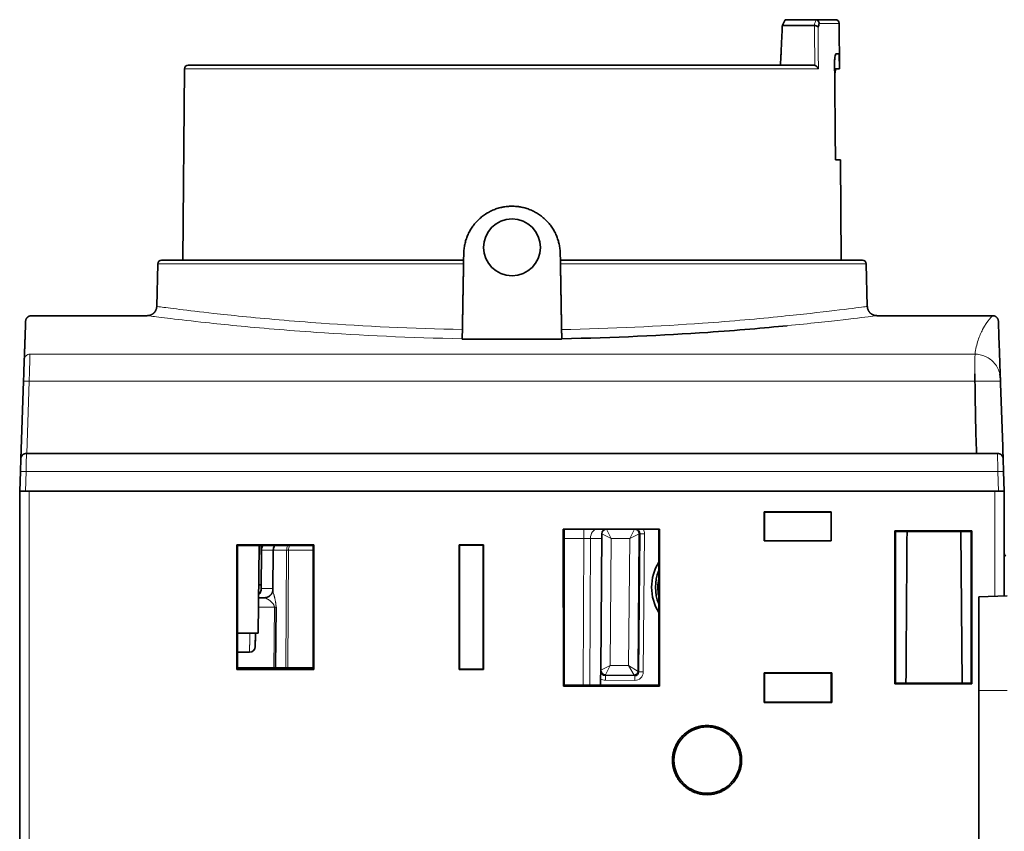
# Model space of a CAD drawing. Units: millimetres. Extents: x 257 to 1137, y 69 to 784.
# Drawn here: x 487 to 539, y 669 to 712 of the extents above; entities that cross this region are included whole.
import ezdxf

# ---------------------------------------------------------------- set-up
doc = ezdxf.new("R2010")
doc.units = ezdxf.units.MM
doc.layers.add('1', color=7, linetype='Continuous', true_color=0xffffff)

msp = doc.modelspace()

# ---------------------------------------------------------------- linework, layer by layer
at = {"layer": '1', "color": 18, "linetype": 'Continuous', "lineweight": 35}
for p, q in [((528.764, 711.599), (527.174, 711.599)), ((529.834, 711.599), (528.764, 711.599)), ((530.055, 708.999), (530.034, 711.4)), ((527.032, 711.299), (528.706, 711.299)), ((529.793, 708.999), (529.79, 709.299)), ((529.866, 709.799), (530.04, 709.799)), ((530.04, 709.799), (530.047, 708.999)), ((495.451, 709), (495.363, 698.899)), ((495.651, 709.199), (528.672, 709.199)), ((530.047, 708.999), (529.873, 708.999)), ((530.055, 708.999), (530.047, 708.999)), ((529.835, 704.199), (530.097, 704.199)), ((530.143, 698.899), (530.097, 704.199)), ((494.248, 698.899), (510.197, 698.899)), ((510.197, 698.899), (510.203, 699.243)), ((515.303, 699.243), (515.309, 698.899)), ((515.309, 698.899), (531.258, 698.899)), ((494.048, 698.704), (493.989, 696.455)), ((531.517, 696.455), (531.458, 698.704)), ((531.52, 696.457), (531.52, 696.457)), ((493.489, 695.969), (487.366, 695.969)), ((493.489, 695.969), (493.489, 695.969)), ((538.139, 695.969), (532.019, 695.969)), ((532.02, 695.97), (532.02, 695.971)), ((538.139, 695.969), (538.139, 695.969)), ((510.125, 694.742), (510.125, 694.754)), ((515.231, 694.722), (510.274, 694.722)), ((515.381, 694.754), (515.381, 694.742)), ((486.996, 693.65), (486.969, 692.899)), ((486.969, 692.899), (486.956, 692.509)), ((486.956, 692.509), (486.813, 688.409)), ((538.393, 688.699), (487.112, 688.699)), ((486.813, 688.409), (486.789, 687.733)), ((538.717, 687.733), (538.693, 688.409)), ((486.789, 687.733), (486.753, 686.699)), ((538.753, 686.699), (538.717, 687.733)), ((486.753, 649.899), (486.753, 686.699)), ((486.753, 686.699), (487.053, 686.699)), ((538.453, 686.699), (487.053, 686.699)), ((538.253, 686.699), (487.253, 686.699)), ((538.453, 686.699), (538.753, 686.699)), ((538.753, 686.699), (538.753, 681.176)), ((526.063, 685.614), (526.089, 685.588)), ((526.063, 684.074), (526.063, 685.614)), ((526.063, 685.614), (529.603, 685.614)), ((526.089, 684.074), (526.089, 685.588)), ((526.089, 685.588), (529.603, 685.588)), ((529.603, 685.614), (529.603, 684.074)), ((515.463, 684.699), (520.543, 684.699)), ((515.464, 676.41), (515.463, 684.699)), ((515.503, 684.699), (515.503, 676.449)), ((517.501, 684.451), (517.438, 677.25)), ((519.408, 677.183), (519.472, 684.446)), ((519.499, 684.446), (519.435, 677.156)), ((520.503, 676.449), (520.503, 684.699)), ((520.543, 684.699), (520.542, 676.41)), ((532.963, 684.614), (532.999, 684.578)), ((532.964, 676.535), (532.963, 684.614)), ((532.963, 684.614), (537.043, 684.614)), ((532.999, 684.578), (536.457, 684.578)), ((533, 676.57), (532.999, 684.578)), ((536.457, 684.574), (536.457, 684.578)), ((536.457, 684.574), (536.527, 676.57)), ((536.457, 684.574), (536.951, 684.574)), ((536.951, 684.574), (537.009, 684.579)), ((537.009, 684.579), (537.007, 676.569)), ((537.043, 684.614), (537.009, 684.579)), ((537.043, 684.614), (537.042, 676.535)), ((498.213, 683.864), (498.248, 683.829)), ((498.214, 677.285), (498.213, 683.864)), ((498.213, 683.864), (502.293, 683.864)), ((498.248, 683.829), (502.258, 683.829)), ((498.249, 677.32), (498.248, 683.829)), ((499.355, 679.199), (499.395, 683.829)), ((499.51, 683.829), (499.519, 682.872)), ((502.258, 683.829), (502.257, 677.32)), ((502.293, 683.864), (502.258, 683.829)), ((502.293, 683.864), (502.292, 677.285)), ((509.963, 683.864), (509.98, 683.846)), ((509.964, 677.285), (509.963, 683.864)), ((509.963, 683.864), (511.243, 683.864)), ((509.98, 683.846), (511.225, 683.846)), ((509.981, 677.302), (509.98, 683.846)), ((511.225, 683.846), (511.224, 677.302)), ((511.243, 683.864), (511.225, 683.846)), ((511.243, 683.864), (511.242, 677.285)), ((519.468, 684.074), (519.495, 684.074)), ((529.603, 684.074), (526.063, 684.074)), ((499.525, 683.578), (499.507, 681.569)), ((500.145, 683.578), (500.127, 681.498)), ((499.377, 681.749), (499.509, 681.749)), ((500.127, 681.496), (500.127, 681.498)), ((499.669, 681.074), (499.371, 681.074)), ((499.675, 681.074), (499.669, 681.074)), ((537.403, 681.129), (538.903, 681.182)), ((537.403, 676.182), (537.403, 681.129)), ((500.266, 677.374), (500.291, 680.578)), ((498.249, 679.199), (499.355, 679.199)), ((499.205, 679.199), (499.193, 678.493)), ((498.249, 678.199), (498.893, 678.199)), ((498.214, 677.285), (498.249, 677.32)), ((502.292, 677.285), (498.214, 677.285)), ((500.178, 677.374), (498.249, 677.374)), ((502.257, 677.32), (498.249, 677.32)), ((499.567, 677.319), (499.567, 677.374)), ((499.817, 677.32), (499.817, 677.374)), ((500.808, 677.374), (500.265, 677.374)), ((500.267, 677.324), (500.809, 677.324)), ((500.808, 677.374), (500.915, 677.374)), ((500.809, 677.324), (500.808, 677.373)), ((500.915, 677.374), (502.257, 677.374)), ((502.292, 677.285), (502.257, 677.32)), ((509.964, 677.285), (509.981, 677.302)), ((511.242, 677.285), (509.964, 677.285)), ((511.224, 677.302), (509.981, 677.302)), ((511.242, 677.285), (511.224, 677.302)), ((517.539, 677.02), (517.539, 677.047)), ((519.417, 677.074), (519.374, 677.074)), ((519.41, 677.374), (519.437, 677.374)), ((526.064, 677.113), (526.09, 677.086)), ((526.064, 675.535), (526.064, 677.113)), ((526.064, 677.113), (529.642, 677.113)), ((526.09, 675.561), (526.09, 677.086)), ((526.09, 677.086), (529.616, 677.086)), ((529.616, 677.086), (529.615, 675.561)), ((529.642, 677.113), (529.616, 677.086)), ((529.642, 677.113), (529.642, 675.535)), ((517.434, 676.79), (517.431, 676.449)), ((517.686, 676.998), (517.685, 676.971)), ((519.234, 676.957), (519.207, 676.985)), ((532.964, 676.535), (533, 676.57)), ((537.042, 676.535), (532.964, 676.535)), ((536.995, 676.57), (533, 676.57)), ((537.007, 676.569), (536.995, 676.57)), ((537.042, 676.535), (537.007, 676.569)), ((515.464, 676.41), (515.503, 676.449)), ((520.542, 676.41), (515.464, 676.41)), ((515.503, 676.449), (520.503, 676.449)), ((520.542, 676.41), (520.503, 676.449)), ((537.403, 620.982), (537.403, 676.182)), ((526.064, 675.535), (526.09, 675.561)), ((529.642, 675.535), (526.064, 675.535)), ((529.615, 675.561), (526.09, 675.561)), ((529.642, 675.535), (529.615, 675.561))]:
    msp.add_line(p, q, dxfattribs=at)
at = {"layer": '1', "color": 8, "linetype": 'Continuous', "lineweight": 18}
for p, q in [((530.034, 711.4), (528.982, 711.4)), ((495.451, 709), (528.936, 709)), ((529.873, 708.999), (529.793, 709)), ((494.048, 698.704), (510.194, 698.704)), ((531.458, 698.704), (515.312, 698.704)), ((537.206, 693.936), (487.295, 693.936)), ((487.123, 688.699), (487.256, 692.509)), ((487.256, 692.509), (537.205, 692.509)), ((487.053, 686.699), (487.089, 687.733)), ((487.089, 687.733), (538.417, 687.733)), ((538.417, 687.733), (538.453, 686.699)), ((487.253, 686.699), (487.253, 649.899)), ((538.253, 681.158), (538.253, 686.699)), ((516.543, 684.699), (516.543, 684.201)), ((517.501, 684.451), (517.998, 684.199)), ((517.751, 684.699), (517.998, 684.199)), ((518.97, 684.199), (519.222, 684.699)), ((518.97, 684.199), (519.472, 684.446)), ((519.749, 684.444), (519.499, 684.446)), ((519.749, 684.444), (519.685, 677.153)), ((516.543, 684.201), (515.503, 684.201)), ((516.515, 676.449), (516.543, 684.201)), ((516.898, 684.201), (516.87, 676.449)), ((517.498, 684.201), (516.898, 684.201)), ((517.998, 684.199), (517.94, 677.496)), ((518.97, 684.199), (517.998, 684.199)), ((518.911, 677.487), (518.97, 684.199)), ((500.145, 683.578), (499.525, 683.578)), ((500.145, 683.578), (500.852, 683.578)), ((500.808, 677.373), (500.852, 683.578)), ((500.852, 683.578), (500.954, 683.578)), ((500.954, 683.578), (500.915, 677.374)), ((500.954, 683.578), (502.258, 683.578)), ((519.464, 683.578), (519.491, 683.578)), ((499.507, 681.569), (500.128, 681.569)), ((500.203, 680.578), (499.367, 680.578)), ((500.178, 677.374), (500.203, 680.578)), ((517.438, 677.25), (517.94, 677.496)), ((517.686, 676.998), (517.94, 677.496)), ((517.94, 677.496), (518.911, 677.487)), ((518.911, 677.487), (519.207, 676.985)), ((518.911, 677.487), (519.408, 677.183)), ((519.685, 677.153), (519.435, 677.156)), ((517.683, 676.721), (517.685, 676.971)), ((519.232, 676.707), (517.683, 676.721)), ((517.685, 676.971), (519.234, 676.957)), ((519.207, 676.985), (517.686, 676.998)), ((519.232, 676.707), (519.234, 676.957)), ((537.403, 676.182), (538.903, 676.182))]:
    msp.add_line(p, q, dxfattribs=at)
at = {"layer": '1', "color": 18, "linetype": 'Continuous', "lineweight": 35}
msp.add_circle((512.753, 699.574), 1.5, dxfattribs=at)
for centre, radius, start, end in [((529.834, 711.399), 0.2, 0.5, 90), ((495.651, 708.999), 0.2, 90, 179.5), ((494.248, 698.699), 0.2, 90, 178.5), ((531.258, 698.699), 0.2, 1.5, 90), ((517.751, 684.449), 0.25, 90, 179.5), ((500.025, 683.574), 0.5, 149.3287, 179.5), ((500.645, 683.574), 0.5, 149.3287, 179.5), ((522.676, 681.626), 2.548, 148.5175, 211.4781), ((522.676, 681.626), 2.345, 157.945, 202.0506), ((522.676, 681.626), 2.222, 168.0419, 191.9537), ((499.007, 681.574), 0.5, 316.954, 359.5), ((498.893, 678.499), 0.3, 270, 359)]:
    msp.add_arc(centre, radius, start, end, dxfattribs=at)
for centre, major_axis, ratio, start_param, end_param in [((512.753, 718.242), (-0.001, -15.89), 0.999046, 1.118595, 1.13948), ((519.22, 684.199), (-0.002, -0.5), 0.008727, 3.141631, 3.159083), ((519.222, 684.449), (0.176, -0.178), 0.999693, 0.781188, 2.360404), ((519.249, 684.449), (0.25, 0), 0.999543, 6.27446, 7.853982), ((517.688, 677.248), (-0.175, 0.178), 0.999695, 0.78555, 2.356042), ((517.688, 677.221), (-0.002, -0.25), 0.999543, 4.712389, 6.283185), ((517.938, 677.246), (0.5, -0.004), 0.008728, 3.124139, 3.141593), ((519.208, 677.185), (-0.143, -0.14), 0.999695, 0.78555, 2.356042), ((519.235, 677.157), (0.14, -0.143), 0.998935, 5.497939, 7.068431), ((517.936, 676.996), (0.25, -0.002), 0.017455, 3.124139, 3.141593)]:
    msp.add_ellipse(centre, major_axis=major_axis, ratio=ratio, start_param=start_param, end_param=end_param, dxfattribs=at)
at = {"layer": '1', "color": 8, "linetype": 'Continuous', "lineweight": 18}
for centre, major_axis, ratio, start_param, end_param in [((512.753, 717.259), (-0.036, -17.031), 0.999962, 1.21542, 1.233793), ((517.253, 684.197), (0, -0.502), 0.707107, 3.141593, 4.703662), ((519.249, 684.449), (-0.5, 0), 0.999848, 3.132867, 3.665191), ((501.263, 683.574), (0, 0.5), 0.822319, 1.035481, 1.56207), ((501.313, 683.574), (0, -0.5), 0.718214, 4.177075, 4.703662), ((539.053, 683.475), (0.3, 0), 0.997488, 3.141593, 3.866276), ((519.235, 677.157), (-0.316, 0.321), 0.999695, 2.356347, 3.926839), ((517.688, 677.221), (-0.004, -0.5), 0.999848, 5.759587, 6.283185)]:
    msp.add_ellipse(centre, major_axis=major_axis, ratio=ratio, start_param=start_param, end_param=end_param, dxfattribs=at)
at = {"layer": '1', "color": 18, "linetype": 'Continuous', "lineweight": 35}
for points in [[(528.764, 711.599), (528.781, 711.599), (528.797, 711.597), (528.813, 711.593)], [(528.915, 711.217), (528.938, 711.278), (528.96, 711.339), (528.982, 711.4)], [(528.706, 711.299), (528.713, 711.299), (528.72, 711.298), (528.727, 711.297)], [(528.747, 709.186), (528.735, 709.19), (528.71, 709.196), (528.685, 709.199), (528.672, 709.199)], [(530.047, 708.999), (529.962, 709), (529.877, 709.002), (529.792, 709.003)], [(487.067, 695.679), (487.067, 695.679), (487.066, 695.651), (487.064, 695.596)], [(538.445, 695.51), (538.441, 695.619), (538.439, 695.68), (538.439, 695.68)], [(538.545, 692.661), (538.542, 692.738), (538.531, 692.818), (538.513, 692.898)], [(538.545, 692.661), (538.542, 692.741), (538.539, 692.82), (538.536, 692.899)], [(537.205, 692.509), (537.216, 691.235), (537.24, 689.968), (537.284, 688.699)], [(538.683, 688.699), (538.639, 689.968), (538.594, 691.235), (538.55, 692.509)], [(538.693, 688.409), (538.69, 688.486), (538.623, 688.637), (538.47, 688.699), (538.393, 688.699)], [(538.693, 688.416), (538.69, 688.51), (538.686, 688.604), (538.683, 688.699)], [(533.56, 676.57), (533.579, 679.239), (533.598, 681.909), (533.617, 684.578)], [(499.188, 677.319), (499.189, 677.338), (499.189, 677.356), (499.189, 677.374)], [(500.265, 677.373), (500.266, 677.357), (500.266, 677.34), (500.267, 677.324)]]:
    msp.add_open_spline(points, degree=3, dxfattribs=at)
for points, knots in [([(528.982, 711.4), (528.982, 711.403), (528.981, 711.407), (528.98, 711.414), (528.978, 711.421), (528.976, 711.428), (528.975, 711.434), (528.973, 711.44), (528.97, 711.446), (528.968, 711.452), (528.966, 711.458), (528.963, 711.463), (528.961, 711.469), (528.958, 711.474), (528.956, 711.479), (528.953, 711.483), (528.95, 711.488), (528.948, 711.492), (528.945, 711.496), (528.942, 711.5), (528.94, 711.504), (528.937, 711.508), (528.934, 711.511), (528.932, 711.515), (528.929, 711.518), (528.924, 711.523), (528.917, 711.532), (528.906, 711.542), (528.895, 711.551), (528.884, 711.56), (528.872, 711.567), (528.86, 711.574), (528.849, 711.58), (528.837, 711.585), (528.825, 711.589), (528.817, 711.592), (528.813, 711.593)], [0, 0, 0, 0, 0.027708, 0.054816, 0.081327, 0.107244, 0.132568, 0.157301, 0.181442, 0.204991, 0.227948, 0.250312, 0.272083, 0.293259, 0.313841, 0.333827, 0.353217, 0.372012, 0.39021, 0.407812, 0.424818, 0.441228, 0.457043, 0.472264, 0.486889, 0.500921, 0.555365, 0.608741, 0.661089, 0.712431, 0.762781, 0.812148, 0.86054, 0.907968, 0.954447, 1, 1, 1, 1]), ([(528.915, 711.217), (528.914, 711.219), (528.912, 711.221), (528.909, 711.224), (528.906, 711.227), (528.903, 711.23), (528.9, 711.232), (528.896, 711.235), (528.893, 711.238), (528.889, 711.24), (528.885, 711.243), (528.882, 711.245), (528.878, 711.247), (528.874, 711.25), (528.871, 711.252), (528.867, 711.254), (528.863, 711.256), (528.86, 711.258), (528.856, 711.259), (528.853, 711.261), (528.85, 711.262), (528.846, 711.264), (528.84, 711.267), (528.831, 711.27), (528.818, 711.275), (528.805, 711.279), (528.792, 711.283), (528.779, 711.287), (528.766, 711.29), (528.753, 711.293), (528.74, 711.295), (528.732, 711.296), (528.727, 711.297)], [0, 0, 0, 0, 0.031555, 0.062344, 0.092367, 0.121622, 0.15011, 0.177829, 0.204778, 0.230956, 0.256362, 0.280996, 0.304858, 0.327947, 0.350263, 0.371808, 0.392582, 0.412586, 0.43182, 0.450286, 0.467985, 0.484918, 0.501086, 0.561892, 0.621314, 0.67937, 0.736075, 0.791441, 0.845487, 0.898238, 0.949727, 1, 1, 1, 1]), ([(529.866, 709.799), (529.858, 709.799), (529.847, 709.787), (529.825, 709.728), (529.809, 709.647), (529.793, 709.488), (529.789, 709.371), (529.79, 709.299)], [0, 0, 0, 0, 0.214281, 0.28571, 0.571426, 0.714284, 1, 1, 1, 1]), ([(528.936, 709), (528.935, 709.003), (528.933, 709.008), (528.93, 709.015), (528.927, 709.022), (528.924, 709.028), (528.92, 709.035), (528.917, 709.041), (528.913, 709.047), (528.91, 709.053), (528.906, 709.059), (528.903, 709.064), (528.899, 709.069), (528.895, 709.074), (528.892, 709.079), (528.888, 709.083), (528.885, 709.088), (528.881, 709.092), (528.878, 709.096), (528.875, 709.099), (528.871, 709.103), (528.866, 709.109), (528.858, 709.117), (528.847, 709.126), (528.836, 709.136), (528.825, 709.144), (528.814, 709.152), (528.803, 709.159), (528.791, 709.166), (528.78, 709.172), (528.769, 709.177), (528.758, 709.182), (528.751, 709.185), (528.747, 709.186)], [0, 0, 0, 0, 0.033739, 0.066571, 0.098494, 0.12951, 0.159617, 0.188816, 0.217108, 0.244492, 0.270968, 0.296538, 0.3212, 0.344956, 0.367806, 0.389751, 0.410791, 0.430926, 0.450158, 0.468488, 0.485915, 0.502442, 0.556148, 0.608045, 0.658163, 0.706537, 0.753203, 0.798202, 0.84158, 0.883389, 0.923685, 0.962532, 1, 1, 1, 1]), ([(529.797, 708.499), (529.797, 708.532), (529.797, 708.564), (529.798, 708.613), (529.799, 708.628), (529.8, 708.66), (529.801, 708.676), (529.804, 708.721), (529.806, 708.75), (529.811, 708.791), (529.812, 708.804), (529.816, 708.829), (529.817, 708.841), (529.823, 708.876), (529.827, 708.896), (529.833, 708.924), (529.835, 708.932), (529.84, 708.947), (529.842, 708.954), (529.847, 708.966), (529.849, 708.971), (529.854, 708.981), (529.856, 708.985), (529.863, 708.995), (529.868, 708.999), (529.873, 708.999)], [0, 0, 0, 0, 0.125, 0.125, 0.1875, 0.1875, 0.25, 0.25, 0.375, 0.375, 0.4375, 0.4375, 0.5, 0.5, 0.625, 0.625, 0.6875, 0.6875, 0.75, 0.75, 0.8125, 0.8125, 0.875, 0.875, 1, 1, 1, 1]), ([(510.203, 699.243), (510.205, 699.326), (510.216, 699.492), (510.256, 699.735), (510.298, 699.894), (510.336, 700.013), (510.35, 700.052), (510.379, 700.13), (510.394, 700.168), (510.443, 700.282), (510.515, 700.43), (510.602, 700.57), (510.671, 700.672), (510.707, 700.722), (510.746, 700.771), (510.771, 700.804), (510.785, 700.82), (510.851, 700.899), (510.963, 701.021), (511.147, 701.184), (511.28, 701.282), (511.366, 701.339), (511.384, 701.35), (511.419, 701.372), (511.437, 701.383), (511.49, 701.414), (511.526, 701.435), (511.636, 701.492), (511.785, 701.562), (511.94, 701.617), (512.058, 701.652), (512.118, 701.669), (512.178, 701.683), (512.219, 701.692), (512.24, 701.696), (512.342, 701.717), (512.505, 701.741), (512.751, 701.753), (512.916, 701.745), (513.019, 701.735), (513.04, 701.732), (513.081, 701.727), (513.102, 701.725), (513.164, 701.716), (513.205, 701.709), (513.326, 701.685), (513.486, 701.645), (513.641, 701.59), (513.756, 701.544), (513.793, 701.527), (513.869, 701.492), (513.906, 701.473), (514.016, 701.415), (514.158, 701.331), (514.357, 701.186), (514.48, 701.077), (514.569, 700.99), (514.598, 700.96), (514.654, 700.899), (514.681, 700.868), (514.76, 700.773), (514.86, 700.642), (514.946, 700.502), (515.006, 700.394), (515.025, 700.357), (515.061, 700.283), (515.079, 700.245), (515.128, 700.131), (515.186, 699.976), (515.249, 699.738), (515.276, 699.575), (515.291, 699.451), (515.294, 699.41), (515.3, 699.326), (515.302, 699.285), (515.303, 699.243)], [0, 0, 0, 0, 0.03125, 0.0625, 0.09375, 0.09375, 0.109375, 0.109375, 0.125, 0.125, 0.15625, 0.1875, 0.1875, 0.203125, 0.210937, 0.210937, 0.21875, 0.21875, 0.25, 0.28125, 0.3125, 0.3125, 0.320312, 0.320312, 0.328125, 0.328125, 0.34375, 0.34375, 0.375, 0.40625, 0.40625, 0.421875, 0.429687, 0.429687, 0.4375, 0.4375, 0.46875, 0.5, 0.53125, 0.53125, 0.539062, 0.539062, 0.546875, 0.546875, 0.5625, 0.5625, 0.59375, 0.625, 0.625, 0.640625, 0.640625, 0.65625, 0.65625, 0.6875, 0.71875, 0.75, 0.75, 0.765625, 0.765625, 0.78125, 0.78125, 0.8125, 0.84375, 0.84375, 0.859375, 0.859375, 0.875, 0.875, 0.90625, 0.9375, 0.96875, 0.96875, 0.984375, 0.984375, 1, 1, 1, 1]), ([(510.194, 698.704), (510.194, 698.717), (510.194, 698.73), (510.195, 698.748), (510.195, 698.755), (510.195, 698.767), (510.195, 698.773), (510.195, 698.791), (510.196, 698.802), (510.196, 698.823), (510.196, 698.833), (510.196, 698.851), (510.197, 698.859), (510.197, 698.87), (510.197, 698.873), (510.197, 698.879), (510.197, 698.882), (510.197, 698.889), (510.197, 698.892), (510.197, 698.897), (510.197, 698.899), (510.197, 698.899)], [0, 0, 0, 0, 0.125, 0.125, 0.1875, 0.1875, 0.25, 0.25, 0.375, 0.375, 0.5, 0.5, 0.625, 0.625, 0.6875, 0.6875, 0.75, 0.75, 0.875, 0.875, 1, 1, 1, 1]), ([(515.309, 698.899), (515.309, 698.899), (515.309, 698.897), (515.309, 698.894), (515.309, 698.892), (515.309, 698.889), (515.309, 698.886), (515.309, 698.879), (515.309, 698.873), (515.309, 698.859), (515.309, 698.851), (515.31, 698.833), (515.31, 698.824), (515.31, 698.808), (515.31, 698.802), (515.31, 698.791), (515.31, 698.785), (515.311, 698.767), (515.311, 698.755), (515.311, 698.73), (515.312, 698.717), (515.312, 698.704)], [0, 0, 0, 0, 0.125, 0.125, 0.1875, 0.1875, 0.25, 0.25, 0.375, 0.375, 0.5, 0.5, 0.625, 0.625, 0.6875, 0.6875, 0.75, 0.75, 0.875, 0.875, 1, 1, 1, 1]), ([(493.989, 696.456), (493.989, 696.445), (493.988, 696.423), (493.984, 696.392), (493.978, 696.363), (493.97, 696.333), (493.961, 696.302), (493.949, 696.272), (493.937, 696.246), (493.925, 696.223), (493.914, 696.205), (493.903, 696.188), (493.893, 696.173), (493.883, 696.161), (493.873, 696.149), (493.863, 696.136), (493.849, 696.121), (493.833, 696.105), (493.814, 696.088), (493.791, 696.07), (493.766, 696.052), (493.74, 696.036), (493.713, 696.022), (493.687, 696.01), (493.659, 695.999), (493.629, 695.989), (493.597, 695.98), (493.563, 695.974), (493.527, 695.97), (493.502, 695.969), (493.489, 695.969)], [0, 0, 0, 0, 0.0422, 0.082489, 0.12088, 0.157373, 0.203069, 0.245377, 0.284285, 0.314925, 0.343061, 0.368693, 0.391824, 0.412457, 0.430918, 0.450881, 0.477386, 0.507361, 0.540818, 0.577775, 0.618244, 0.662238, 0.697554, 0.734853, 0.774131, 0.815382, 0.858597, 0.903768, 0.950898, 1, 1, 1, 1]), ([(532.02, 695.971), (532.009, 695.971), (531.987, 695.971), (531.956, 695.974), (531.927, 695.979), (531.899, 695.985), (531.874, 695.992), (531.85, 696.001), (531.827, 696.009), (531.806, 696.019), (531.786, 696.029), (531.767, 696.039), (531.75, 696.05), (531.735, 696.06), (531.722, 696.069), (531.71, 696.078), (531.697, 696.089), (531.682, 696.102), (531.665, 696.117), (531.647, 696.136), (531.629, 696.158), (531.61, 696.183), (531.594, 696.209), (531.579, 696.235), (531.566, 696.261), (531.554, 696.288), (531.543, 696.318), (531.534, 696.35), (531.527, 696.384), (531.522, 696.42), (531.52, 696.445), (531.52, 696.457)], [0, 0, 0, 0, 0.042623, 0.083295, 0.12203, 0.158829, 0.193691, 0.226613, 0.25759, 0.286621, 0.317413, 0.345662, 0.371374, 0.394554, 0.415209, 0.433675, 0.45363, 0.480107, 0.510027, 0.543398, 0.580232, 0.620543, 0.664339, 0.699478, 0.736578, 0.775633, 0.816635, 0.859575, 0.904447, 0.95125, 1, 1, 1, 1]), ([(487.366, 695.964), (487.358, 695.964), (487.341, 695.964), (487.317, 695.961), (487.295, 695.956), (487.272, 695.949), (487.249, 695.941), (487.228, 695.93), (487.209, 695.92), (487.192, 695.909), (487.179, 695.899), (487.166, 695.888), (487.155, 695.878), (487.144, 695.866), (487.132, 695.852), (487.119, 695.834), (487.105, 695.813), (487.094, 695.791), (487.085, 695.768), (487.077, 695.746), (487.073, 695.728), (487.071, 695.716), (487.07, 695.709), (487.068, 695.7), (487.067, 695.69), (487.067, 695.683), (487.067, 695.679)], [0, 0, 0, 0, 0.055989, 0.109026, 0.159128, 0.206294, 0.264589, 0.317624, 0.365386, 0.407875, 0.445101, 0.478774, 0.512897, 0.54765, 0.583043, 0.637337, 0.693092, 0.748244, 0.800023, 0.853966, 0.903847, 0.918769, 0.933349, 0.951759, 0.977208, 1, 1, 1, 1]), ([(538.439, 695.68), (538.439, 695.684), (538.439, 695.691), (538.438, 695.699), (538.437, 695.706), (538.436, 695.716), (538.433, 695.729), (538.429, 695.746), (538.423, 695.767), (538.414, 695.79), (538.402, 695.815), (538.39, 695.835), (538.379, 695.85), (538.37, 695.862), (538.358, 695.875), (538.345, 695.888), (538.328, 695.903), (538.309, 695.917), (538.287, 695.931), (538.262, 695.944), (538.237, 695.954), (538.212, 695.961), (538.189, 695.966), (538.164, 695.969), (538.148, 695.969), (538.139, 695.969)], [0, 0, 0, 0, 0.025621, 0.044231, 0.05675, 0.068823, 0.108745, 0.14624, 0.185178, 0.246042, 0.306861, 0.367259, 0.397266, 0.42894, 0.465723, 0.507707, 0.554828, 0.606917, 0.663664, 0.724587, 0.78913, 0.839701, 0.89191, 0.945473, 1, 1, 1, 1]), ([(487.064, 695.596), (487.064, 695.594), (487.063, 695.59), (487.063, 695.583), (487.063, 695.576), (487.063, 695.568), (487.062, 695.56), (487.062, 695.551), (487.062, 695.541), (487.061, 695.532), (487.061, 695.521), (487.061, 695.51), (487.06, 695.498), (487.06, 695.486), (487.059, 695.473), (487.059, 695.459), (487.058, 695.444), (487.058, 695.429), (487.057, 695.413), (487.057, 695.396), (487.056, 695.378), (487.055, 695.359), (487.055, 695.339), (487.054, 695.319), (487.053, 695.297), (487.052, 695.274), (487.052, 695.25), (487.051, 695.225), (487.05, 695.199), (487.049, 695.172), (487.048, 695.143), (487.047, 695.114), (487.046, 695.083), (487.045, 695.05), (487.043, 695.016), (487.042, 694.981), (487.041, 694.935), (487.038, 694.877), (487.036, 694.807), (487.034, 694.737), (487.031, 694.665), (487.029, 694.594), (487.026, 694.522), (487.024, 694.45), (487.021, 694.378), (487.019, 694.306), (487.016, 694.235), (487.014, 694.165), (487.011, 694.096), (487.009, 694.028), (487.007, 693.961), (487.004, 693.896), (487.002, 693.832), (487, 693.77), (486.998, 693.71), (486.996, 693.67), (486.996, 693.65)], [0, 0, 0, 0, 0.009537, 0.019353, 0.029448, 0.039823, 0.050478, 0.061411, 0.072624, 0.084116, 0.095888, 0.107939, 0.120269, 0.132879, 0.145768, 0.158936, 0.172384, 0.186111, 0.200117, 0.214403, 0.228968, 0.243812, 0.258936, 0.274339, 0.290021, 0.305983, 0.322224, 0.338745, 0.355544, 0.372623, 0.389982, 0.407619, 0.425536, 0.443733, 0.462209, 0.480964, 0.499998, 0.534477, 0.568048, 0.600713, 0.632471, 0.663321, 0.693265, 0.722302, 0.750431, 0.777654, 0.80397, 0.829379, 0.853881, 0.877476, 0.900164, 0.921945, 0.942819, 0.962786, 0.981847, 1, 1, 1, 1]), ([(515.381, 694.754), (518.116, 694.803), (522.54, 695.011), (526.069, 695.32), (527.285, 695.438)], [0, 0, 0, 0, 0.59815, 1, 1, 1, 1]), ([(538.536, 692.899), (538.534, 692.975), (538.526, 693.205), (538.507, 693.73), (538.474, 694.697), (538.453, 695.297), (538.445, 695.51)], [0, 0, 0, 0, 0.065831, 0.199906, 0.468056, 1, 1, 1, 1]), ([(510.125, 694.754), (510.125, 694.758), (510.125, 694.764), (510.125, 694.778), (510.125, 694.783), (510.126, 694.794), (510.126, 694.8), (510.126, 694.821), (510.126, 694.837), (510.127, 694.864), (510.127, 694.873), (510.127, 694.893), (510.128, 694.904), (510.128, 694.937), (510.129, 694.96), (510.129, 694.998), (510.129, 695.011), (510.13, 695.037), (510.13, 695.051), (510.131, 695.092), (510.131, 695.121), (510.132, 695.164), (510.132, 695.179), (510.133, 695.208), (510.133, 695.223), (510.133, 695.238)], [0, 0, 0, 0, 0.125, 0.125, 0.1875, 0.1875, 0.25, 0.25, 0.375, 0.375, 0.4375, 0.4375, 0.5, 0.5, 0.625, 0.625, 0.6875, 0.6875, 0.75, 0.75, 0.875, 0.875, 0.9375, 0.9375, 1, 1, 1, 1]), ([(510.125, 694.742), (510.125, 694.74), (510.126, 694.739), (510.128, 694.737), (510.13, 694.737), (510.132, 694.736), (510.134, 694.735), (510.14, 694.733), (510.144, 694.732), (510.155, 694.73), (510.161, 694.729), (510.175, 694.727), (510.182, 694.726), (510.195, 694.725), (510.199, 694.725), (510.208, 694.724), (510.212, 694.724), (510.226, 694.723), (510.235, 694.723), (510.255, 694.722), (510.264, 694.722), (510.274, 694.722)], [0, 0, 0, 0, 0.125, 0.125, 0.1875, 0.1875, 0.25, 0.25, 0.375, 0.375, 0.5, 0.5, 0.625, 0.625, 0.6875, 0.6875, 0.75, 0.75, 0.875, 0.875, 1, 1, 1, 1]), ([(515.231, 694.722), (515.241, 694.722), (515.251, 694.722), (515.266, 694.723), (515.27, 694.723), (515.28, 694.723), (515.285, 694.724), (515.298, 694.724), (515.307, 694.725), (515.323, 694.726), (515.331, 694.727), (515.345, 694.729), (515.351, 694.73), (515.362, 694.732), (515.366, 694.733), (515.374, 694.735), (515.376, 694.737), (515.38, 694.739), (515.381, 694.74), (515.381, 694.742)], [0, 0, 0, 0, 0.125, 0.125, 0.1875, 0.1875, 0.25, 0.25, 0.375, 0.375, 0.5, 0.5, 0.625, 0.625, 0.75, 0.75, 0.875, 0.875, 1, 1, 1, 1]), ([(515.372, 695.237), (515.373, 695.207), (515.373, 695.178), (515.374, 695.135), (515.374, 695.12), (515.375, 695.092), (515.375, 695.078), (515.376, 695.037), (515.376, 695.011), (515.377, 694.973), (515.377, 694.961), (515.378, 694.937), (515.378, 694.926), (515.378, 694.893), (515.379, 694.873), (515.379, 694.846), (515.379, 694.838), (515.38, 694.822), (515.38, 694.815), (515.38, 694.794), (515.38, 694.783), (515.381, 694.769), (515.381, 694.766), (515.381, 694.759), (515.381, 694.756), (515.381, 694.754)], [0, 0, 0, 0, 0.125, 0.125, 0.1875, 0.1875, 0.25, 0.25, 0.375, 0.375, 0.4375, 0.4375, 0.5, 0.5, 0.625, 0.625, 0.6875, 0.6875, 0.75, 0.75, 0.875, 0.875, 0.9375, 0.9375, 1, 1, 1, 1]), ([(537.205, 692.899), (537.205, 692.887), (537.205, 692.818), (537.205, 692.689), (537.205, 692.569), (537.205, 692.509)], [0, 0, 0, 0, 0.093879, 0.546577, 1, 1, 1, 1]), ([(538.55, 692.509), (538.55, 692.515), (538.549, 692.527), (538.549, 692.545), (538.548, 692.563), (538.547, 692.58), (538.547, 692.597), (538.546, 692.612), (538.546, 692.625), (538.545, 692.641), (538.545, 692.654), (538.545, 692.659), (538.545, 692.661)], [0, 0, 0, 0, 0.085757, 0.171376, 0.258153, 0.345982, 0.434842, 0.524627, 0.615222, 0.706599, 0.891329, 1, 1, 1, 1]), ([(486.813, 688.409), (486.814, 688.447), (486.823, 688.486), (486.854, 688.556), (486.876, 688.588), (486.932, 688.641), (486.964, 688.662), (487.036, 688.691), (487.074, 688.699), (487.112, 688.699)], [0, 0, 0, 0, 0.25, 0.25, 0.5, 0.5, 0.75, 0.75, 1, 1, 1, 1]), ([(500.127, 681.496), (500.127, 681.496), (500.127, 681.494), (500.127, 681.49), (500.127, 681.483), (500.126, 681.477), (500.126, 681.471), (500.125, 681.466), (500.124, 681.46), (500.123, 681.453), (500.122, 681.446), (500.121, 681.439), (500.12, 681.431), (500.118, 681.423), (500.116, 681.414), (500.113, 681.404), (500.109, 681.392), (500.105, 681.38), (500.101, 681.368), (500.096, 681.356), (500.091, 681.345), (500.086, 681.334), (500.081, 681.323), (500.075, 681.313), (500.069, 681.302), (500.063, 681.292), (500.057, 681.283), (500.051, 681.274), (500.043, 681.263), (500.032, 681.248), (500.018, 681.231), (500.002, 681.214), (499.986, 681.198), (499.97, 681.184), (499.955, 681.172), (499.941, 681.162), (499.928, 681.152), (499.913, 681.143), (499.899, 681.135), (499.884, 681.126), (499.867, 681.118), (499.849, 681.11), (499.832, 681.103), (499.819, 681.099), (499.809, 681.095), (499.799, 681.093), (499.791, 681.09), (499.784, 681.088), (499.778, 681.087), (499.769, 681.085), (499.759, 681.083), (499.749, 681.081), (499.739, 681.079), (499.73, 681.078), (499.723, 681.077), (499.715, 681.076), (499.706, 681.075), (499.698, 681.074), (499.69, 681.074), (499.682, 681.074), (499.677, 681.074), (499.674, 681.074)], [0, 0, 0, 0, 0.008678, 0.035517, 0.059592, 0.080959, 0.095516, 0.10813, 0.12196, 0.138404, 0.155288, 0.170045, 0.184121, 0.199998, 0.217591, 0.236153, 0.256098, 0.277558, 0.299433, 0.318771, 0.336326, 0.353104, 0.36964, 0.388124, 0.404181, 0.42071, 0.4348, 0.447652, 0.46117, 0.488599, 0.517571, 0.547596, 0.575246, 0.600899, 0.626474, 0.644866, 0.665032, 0.686936, 0.707624, 0.725152, 0.748739, 0.773599, 0.799517, 0.812701, 0.825491, 0.837749, 0.848791, 0.856234, 0.863506, 0.873287, 0.885726, 0.898517, 0.909968, 0.919872, 0.928249, 0.935544, 0.946701, 0.961033, 0.972468, 0.985448, 1, 1, 1, 1]), ([(499.193, 678.501), (499.193, 678.502), (499.193, 678.504), (499.193, 678.507), (499.193, 678.512), (499.193, 678.517), (499.194, 678.523), (499.194, 678.529), (499.194, 678.537), (499.194, 678.547), (499.194, 678.561), (499.195, 678.577), (499.195, 678.595), (499.195, 678.614), (499.195, 678.634), (499.196, 678.656), (499.196, 678.678), (499.197, 678.701), (499.197, 678.724), (499.197, 678.749), (499.198, 678.774), (499.198, 678.799), (499.199, 678.821), (499.199, 678.839), (499.199, 678.856), (499.2, 678.874), (499.2, 678.893), (499.2, 678.914), (499.201, 678.937), (499.201, 678.963), (499.202, 678.991), (499.202, 679.022), (499.203, 679.056), (499.203, 679.092), (499.204, 679.132), (499.204, 679.168), (499.205, 679.191), (499.205, 679.198)], [0, 0, 0, 0, 0.020159, 0.046107, 0.069822, 0.091299, 0.110711, 0.1302, 0.150399, 0.18357, 0.218491, 0.255163, 0.293586, 0.327563, 0.362803, 0.398775, 0.433342, 0.46628, 0.497588, 0.532395, 0.56494, 0.595223, 0.623245, 0.642205, 0.660937, 0.680997, 0.702409, 0.725175, 0.7493, 0.774785, 0.804395, 0.83566, 0.868585, 0.903132, 0.93871, 0.980158, 1, 1, 1, 1]), ([(500.178, 677.374), (500.18, 677.374), (500.184, 677.374), (500.19, 677.374), (500.197, 677.374), (500.202, 677.374), (500.208, 677.374), (500.214, 677.374), (500.219, 677.374), (500.224, 677.374), (500.23, 677.375), (500.239, 677.374), (500.248, 677.374), (500.256, 677.374), (500.262, 677.374), (500.264, 677.374), (500.265, 677.374)], [0, 0, 0, 0, 0.055283, 0.110566, 0.165849, 0.221133, 0.276416, 0.331701, 0.386985, 0.442271, 0.497557, 0.58028, 0.74964, 0.85319, 0.936643, 1, 1, 1, 1]), ([(517.438, 677.223), (517.438, 677.216), (517.437, 677.208), (517.437, 677.193), (517.437, 677.17), (517.437, 677.131), (517.436, 677.099), (517.436, 677.065), (517.436, 677.048), (517.436, 676.994), (517.435, 676.957), (517.435, 676.896), (517.435, 676.875), (517.434, 676.833), (517.434, 676.812), (517.434, 676.79)], [0, 0, 0, 0, 0.0625, 0.0625, 0.125, 0.25, 0.375, 0.375, 0.5, 0.5, 0.75, 0.75, 0.875, 0.875, 1, 1, 1, 1]), ([(523.053, 670.673), (522.993, 670.673), (522.933, 670.676), (522.814, 670.688), (522.697, 670.706), (522.581, 670.735), (522.495, 670.761), (522.467, 670.771), (522.41, 670.791), (522.382, 670.802), (522.299, 670.836), (522.191, 670.887), (522.089, 670.948), (522.014, 670.997), (521.99, 671.015), (521.942, 671.05), (521.918, 671.069), (521.848, 671.126), (521.759, 671.206), (521.64, 671.338), (521.569, 671.434), (521.519, 671.509), (521.503, 671.534), (521.472, 671.586), (521.458, 671.612), (521.416, 671.691), (521.365, 671.799), (521.324, 671.911), (521.298, 671.997), (521.29, 672.026), (521.275, 672.084), (521.268, 672.113), (521.251, 672.202), (521.233, 672.32), (521.226, 672.438), (521.226, 672.557), (521.229, 672.617), (521.238, 672.706), (521.242, 672.736), (521.251, 672.796), (521.256, 672.825), (521.274, 672.913), (521.303, 673.028), (521.344, 673.141), (521.378, 673.224), (521.39, 673.251), (521.416, 673.305), (521.429, 673.332), (521.471, 673.412), (521.532, 673.514), (521.603, 673.61), (521.678, 673.703), (521.718, 673.747), (521.771, 673.8), (521.782, 673.811), (521.804, 673.832), (521.837, 673.862), (521.871, 673.891), (521.94, 673.948), (522.036, 674.018), (522.138, 674.08), (522.217, 674.122), (522.244, 674.135), (522.299, 674.161), (522.326, 674.173), (522.409, 674.208), (522.521, 674.248), (522.637, 674.277), (522.754, 674.301), (522.813, 674.31), (522.933, 674.323), (523.052, 674.329), (523.23, 674.32), (523.348, 674.302), (523.436, 674.284), (523.465, 674.277), (523.524, 674.263), (523.553, 674.255), (523.639, 674.228), (523.751, 674.188), (523.859, 674.137), (523.938, 674.095), (523.964, 674.081), (524.015, 674.05), (524.041, 674.034), (524.116, 673.984), (524.212, 673.914), (524.301, 673.834), (524.385, 673.75), (524.425, 673.706), (524.482, 673.636), (524.5, 673.613), (524.536, 673.564), (524.553, 673.54), (524.603, 673.465), (524.664, 673.363), (524.715, 673.255), (524.749, 673.172), (524.76, 673.144), (524.78, 673.088), (524.79, 673.059), (524.816, 672.973), (524.846, 672.857), (524.864, 672.74), (524.876, 672.621), (524.879, 672.562), (524.879, 672.472), (524.879, 672.441), (524.876, 672.381), (524.873, 672.351), (524.864, 672.262), (524.847, 672.145), (524.817, 672.029), (524.791, 671.943), (524.782, 671.915), (524.762, 671.858), (524.751, 671.83), (524.716, 671.747), (524.666, 671.639), (524.605, 671.537), (524.539, 671.437), (524.504, 671.389), (524.447, 671.319), (524.427, 671.296), (524.387, 671.251), (524.366, 671.23), (524.303, 671.166), (524.215, 671.087), (524.119, 671.016), (524.045, 670.966), (524.019, 670.95), (523.968, 670.919), (523.941, 670.905), (523.862, 670.862), (523.754, 670.811), (523.642, 670.771), (523.557, 670.745), (523.528, 670.737), (523.47, 670.722), (523.44, 670.715), (523.352, 670.697), (523.292, 670.688), (523.173, 670.676), (523.113, 670.673), (523.053, 670.673)], [0, 0, 0, 0, 0.015625, 0.015625, 0.03125, 0.046875, 0.046875, 0.054688, 0.054688, 0.0625, 0.0625, 0.078125, 0.09375, 0.09375, 0.101563, 0.101563, 0.109375, 0.109375, 0.125, 0.140625, 0.15625, 0.15625, 0.164063, 0.164063, 0.171875, 0.171875, 0.1875, 0.203125, 0.203125, 0.210938, 0.210938, 0.21875, 0.21875, 0.234375, 0.25, 0.25, 0.265625, 0.265625, 0.273438, 0.273438, 0.28125, 0.28125, 0.296875, 0.3125, 0.3125, 0.320313, 0.320313, 0.328125, 0.328125, 0.34375, 0.359375, 0.359375, 0.375, 0.375, 0.378906, 0.378906, 0.382813, 0.390625, 0.390625, 0.40625, 0.421875, 0.421875, 0.429688, 0.429688, 0.4375, 0.4375, 0.453125, 0.46875, 0.46875, 0.484375, 0.484375, 0.5, 0.515625, 0.53125, 0.53125, 0.539063, 0.539063, 0.546875, 0.546875, 0.5625, 0.578125, 0.578125, 0.585938, 0.585938, 0.59375, 0.59375, 0.609375, 0.625, 0.625, 0.640625, 0.640625, 0.648438, 0.648438, 0.65625, 0.65625, 0.671875, 0.6875, 0.6875, 0.695312, 0.695312, 0.703125, 0.703125, 0.71875, 0.734375, 0.734375, 0.75, 0.75, 0.757812, 0.757812, 0.765625, 0.765625, 0.78125, 0.796875, 0.796875, 0.804688, 0.804688, 0.8125, 0.8125, 0.828125, 0.84375, 0.84375, 0.859375, 0.859375, 0.867187, 0.867187, 0.875, 0.875, 0.890625, 0.90625, 0.90625, 0.914062, 0.914062, 0.921875, 0.921875, 0.9375, 0.953125, 0.953125, 0.960937, 0.960937, 0.96875, 0.96875, 0.984375, 0.984375, 1, 1, 1, 1]), ([(523.053, 670.749), (523.511, 670.749), (523.966, 670.937), (524.614, 671.585), (524.803, 672.04), (524.803, 672.957), (524.614, 673.412), (523.966, 674.06), (523.511, 674.249), (522.595, 674.249), (522.139, 674.06), (521.491, 673.412), (521.303, 672.957), (521.303, 672.04), (521.491, 671.585), (522.139, 670.937), (522.595, 670.749), (523.053, 670.749)], [0, 0, 0, 0, 0.125, 0.125, 0.25, 0.25, 0.375, 0.375, 0.5, 0.5, 0.625, 0.625, 0.75, 0.75, 0.875, 0.875, 1, 1, 1, 1])]:
    msp.add_open_spline(points, degree=3, knots=knots, dxfattribs=at)
for points, weights in [([(526.932, 709.199), (526.982, 710.245), (527.032, 711.299)], [3.49250002395, 3.48517831013, 3.47783584325]), ([(529.835, 704.199), (529.814, 706.602), (529.793, 708.999)], [1.13557326613, 1.13576423364, 1.13595351076]), ([(510.133, 695.238), (510.164, 696.975), (510.194, 698.704)], [1.00000003301, 1.00000167475, 1]), ([(515.312, 698.704), (515.342, 696.975), (515.372, 695.238)], [1, 1.00000167512, 1.00000003302])]:
    msp.add_rational_spline(points, weights, degree=2, dxfattribs=at)
at = {"layer": '1', "color": 8, "linetype": 'Continuous', "lineweight": 18}
for points, degree in [([(528.727, 711.297), (528.734, 710.598), (528.74, 709.898), (528.747, 709.199)], 3), ([(528.936, 709), (528.929, 709.739), (528.922, 710.478), (528.915, 711.217)], 3), ([(528.747, 709.186), (528.747, 709.19), (528.747, 709.194), (528.747, 709.199)], 3), ([(487.295, 693.936), (487.219, 693.936), (487.066, 693.875), (486.998, 693.726), (486.996, 693.65)], 3), ([(487.256, 692.509), (487.259, 692.641), (487.263, 692.772), (487.266, 692.898)], 3), ([(486.789, 687.733), (486.789, 687.736), (486.854, 687.739), (487.01, 687.736), (487.089, 687.733)], 3), ([(523.053, 670.749), (523.053, 670.673)], 1)]:
    msp.add_open_spline(points, degree=degree, dxfattribs=at)
for points, knots in [([(498.506, 695.931), (497.963, 695.986), (495.851, 696.211), (494.251, 696.423), (493.989, 696.456), (493.989, 696.456)], [0, 0, 0, 0, 0.188089, 0.793541, 1, 1, 1, 1]), ([(531.52, 696.457), (531.52, 696.457), (531.509, 696.455), (530.195, 696.27), (527.545, 695.987), (527.002, 695.933)], [0, 0, 0, 0, 0.00463, 0.811844, 1, 1, 1, 1]), ([(493.489, 695.969), (493.491, 695.969), (493.764, 695.935), (495.418, 695.723), (497.627, 695.495), (498.221, 695.437)], [0, 0, 0, 0, 0.201774, 0.802826, 1, 1, 1, 1]), ([(510.133, 695.238), (507.49, 695.287), (503.154, 695.5), (499.71, 695.81), (498.506, 695.931)], [0, 0, 0, 0, 0.590137, 1, 1, 1, 1]), ([(527.002, 695.931), (525.797, 695.81), (522.348, 695.497), (518.016, 695.286), (515.372, 695.237)], [0, 0, 0, 0, 0.409817, 1, 1, 1, 1]), ([(527.287, 695.438), (527.881, 695.496), (530.645, 695.782), (532.009, 695.968), (532.02, 695.97), (532.02, 695.97)], [0, 0, 0, 0, 0.196604, 0.995371, 1, 1, 1, 1]), ([(538.139, 695.969), (538.139, 695.969), (537.775, 695.644), (537.399, 694.792), (537.27, 694.329), (537.223, 694.071), (537.206, 693.936)], [0, 0, 0, 0, 0.599882, 0.799941, 0.899971, 1, 1, 1, 1]), ([(498.221, 695.437), (499.436, 695.319), (502.96, 695.013), (507.39, 694.802), (510.125, 694.754)], [0, 0, 0, 0, 0.401896, 1, 1, 1, 1]), ([(487.266, 692.898), (487.273, 693.146), (487.287, 693.632), (487.294, 693.888), (487.295, 693.936)], [0, 0, 0, 0, 0.468961, 1, 1, 1, 1]), ([(537.206, 693.936), (537.206, 693.924), (537.205, 693.877), (537.205, 693.766), (537.205, 693.619), (537.205, 693.493), (537.205, 693.352), (537.205, 693.199), (537.205, 693.047), (537.205, 692.944), (537.205, 692.899)], [0, 0, 0, 0, 0.134018, 0.361835, 0.474526, 0.586251, 0.696979, 0.806565, 0.914879, 1, 1, 1, 1]), ([(538.513, 692.898), (538.468, 693.091), (538.293, 693.472), (537.768, 693.864), (537.383, 693.935), (537.206, 693.936)], [0, 0, 0, 0, 0.345975, 0.672988, 1, 1, 1, 1]), ([(487.256, 692.509), (487.216, 692.51), (487.177, 692.511), (487.105, 692.512), (487.071, 692.513), (487.016, 692.513), (486.994, 692.512), (486.964, 692.511), (486.956, 692.51), (486.956, 692.509)], [0, 0, 0, 0, 0.25, 0.25, 0.5, 0.5, 0.75, 0.75, 1, 1, 1, 1]), ([(538.55, 692.509), (538.55, 692.511), (538.393, 692.514), (537.781, 692.513), (537.386, 692.51), (537.205, 692.509)], [0, 0, 0, 0, 0.428571, 0.714286, 1, 1, 1, 1]), ([(487.089, 687.733), (487.096, 688.026), (487.108, 688.524), (487.112, 688.699), (487.112, 688.699)], [0, 0, 0, 0, 0.571574, 1, 1, 1, 1]), ([(538.393, 688.699), (538.393, 688.699), (538.399, 688.459), (538.412, 687.953), (538.417, 687.733)], [0, 0, 0, 0, 0.571429, 1, 1, 1, 1]), ([(538.717, 687.733), (538.717, 687.735), (538.709, 687.736), (538.679, 687.737), (538.657, 687.738), (538.601, 687.738), (538.568, 687.737), (538.495, 687.736), (538.456, 687.735), (538.417, 687.733)], [0, 0, 0, 0, 0.25, 0.25, 0.5, 0.5, 0.75, 0.75, 1, 1, 1, 1]), ([(516.898, 684.201), (516.875, 684.201), (516.849, 684.201), (516.795, 684.201), (516.766, 684.201), (516.705, 684.201), (516.673, 684.201), (516.609, 684.201), (516.576, 684.201), (516.543, 684.201)], [0, 0, 0, 0, 0.25, 0.25, 0.5, 0.5, 0.75, 0.75, 1, 1, 1, 1]), ([(500.291, 680.578), (500.291, 680.581), (500.291, 680.588), (500.291, 680.598), (500.291, 680.608), (500.291, 680.619), (500.29, 680.629), (500.29, 680.64), (500.29, 680.65), (500.289, 680.661), (500.289, 680.672), (500.288, 680.683), (500.287, 680.694), (500.286, 680.705), (500.285, 680.716), (500.284, 680.727), (500.283, 680.745), (500.28, 680.773), (500.274, 680.812), (500.268, 680.854), (500.258, 680.91), (500.243, 680.977), (500.23, 681.032), (500.22, 681.073), (500.213, 681.098), (500.206, 681.126), (500.198, 681.157), (500.189, 681.191), (500.178, 681.23), (500.166, 681.275), (500.153, 681.327), (500.141, 681.383), (500.133, 681.425), (500.13, 681.453), (500.128, 681.47), (500.127, 681.484), (500.127, 681.493), (500.127, 681.496)], [0, 0, 0, 0, 0.006311, 0.012714, 0.019211, 0.025804, 0.032493, 0.039277, 0.046155, 0.053123, 0.060177, 0.067313, 0.074521, 0.081795, 0.089121, 0.096504, 0.103955, 0.126845, 0.154442, 0.186469, 0.22272, 0.284572, 0.355443, 0.376854, 0.40249, 0.432292, 0.466208, 0.504201, 0.548601, 0.607129, 0.679598, 0.765958, 0.866073, 0.90232, 0.937747, 0.972373, 1, 1, 1, 1]), ([(500.203, 680.578), (500.203, 680.58), (500.203, 680.583), (500.203, 680.588), (500.202, 680.593), (500.202, 680.598), (500.201, 680.603), (500.201, 680.608), (500.2, 680.614), (500.199, 680.619), (500.198, 680.624), (500.197, 680.629), (500.196, 680.634), (500.195, 680.639), (500.193, 680.644), (500.192, 680.649), (500.19, 680.655), (500.188, 680.66), (500.186, 680.665), (500.184, 680.67), (500.182, 680.675), (500.18, 680.68), (500.178, 680.686), (500.175, 680.691), (500.173, 680.696), (500.17, 680.701), (500.167, 680.706), (500.164, 680.712), (500.161, 680.717), (500.158, 680.722), (500.155, 680.727), (500.152, 680.732), (500.141, 680.749), (500.12, 680.776), (500.088, 680.812), (500.051, 680.849), (500.013, 680.882), (499.973, 680.914), (499.932, 680.944), (499.885, 680.977), (499.842, 681.004), (499.807, 681.024), (499.782, 681.037), (499.763, 681.046), (499.747, 681.053), (499.733, 681.059), (499.72, 681.064), (499.708, 681.067), (499.696, 681.07), (499.686, 681.072), (499.677, 681.073), (499.671, 681.074), (499.669, 681.074)], [0, 0, 0, 0, 0.002759, 0.005533, 0.008327, 0.011149, 0.014005, 0.016903, 0.019847, 0.022843, 0.025898, 0.029016, 0.032202, 0.035462, 0.038798, 0.042215, 0.045718, 0.049308, 0.05299, 0.056766, 0.06064, 0.064613, 0.068688, 0.072868, 0.077153, 0.081547, 0.08605, 0.090665, 0.095392, 0.100234, 0.105191, 0.110265, 0.115456, 0.154648, 0.201415, 0.255877, 0.318093, 0.370403, 0.435781, 0.51416, 0.605449, 0.666944, 0.717788, 0.758028, 0.787708, 0.82203, 0.855013, 0.886661, 0.916979, 0.945972, 0.973644, 1, 1, 1, 1]), ([(500.291, 680.578), (500.282, 680.578), (500.27, 680.578), (500.24, 680.578), (500.223, 680.578), (500.203, 680.578)], [0, 0, 0, 0, 0.5, 0.5, 1, 1, 1, 1]), ([(498.893, 678.199), (498.893, 678.199), (498.893, 678.199), (498.893, 678.199), (498.893, 678.2), (498.893, 678.201), (498.893, 678.202), (498.893, 678.203), (498.893, 678.205), (498.893, 678.206), (498.893, 678.209), (498.893, 678.211), (498.893, 678.214), (498.893, 678.216), (498.893, 678.22), (498.893, 678.223), (498.894, 678.227), (498.894, 678.231), (498.894, 678.235), (498.894, 678.239), (498.894, 678.244), (498.894, 678.249), (498.894, 678.254), (498.894, 678.26), (498.894, 678.265), (498.894, 678.271), (498.894, 678.278), (498.894, 678.284), (498.894, 678.291), (498.895, 678.298), (498.895, 678.306), (498.895, 678.313), (498.895, 678.321), (498.895, 678.329), (498.895, 678.338), (498.895, 678.346), (498.895, 678.355), (498.895, 678.364), (498.896, 678.374), (498.896, 678.384), (498.896, 678.394), (498.896, 678.404), (498.896, 678.415), (498.896, 678.425), (498.896, 678.436), (498.897, 678.448), (498.897, 678.459), (498.897, 678.471), (498.897, 678.483), (498.897, 678.496), (498.897, 678.508), (498.898, 678.521), (498.898, 678.534), (498.898, 678.548), (498.898, 678.561), (498.898, 678.575), (498.899, 678.589), (498.899, 678.604), (498.899, 678.618), (498.899, 678.633), (498.899, 678.648), (498.9, 678.663), (498.9, 678.678), (498.9, 678.694), (498.9, 678.711), (498.901, 678.728), (498.901, 678.746), (498.901, 678.764), (498.901, 678.783), (498.902, 678.803), (498.902, 678.823), (498.902, 678.844), (498.902, 678.865), (498.903, 678.887), (498.903, 678.91), (498.903, 678.933), (498.904, 678.957), (498.904, 678.981), (498.904, 679.007), (498.905, 679.033), (498.905, 679.059), (498.906, 679.086), (498.906, 679.114), (498.906, 679.143), (498.907, 679.171), (498.907, 679.19), (498.907, 679.199)], [0, 0, 0, 0, 0.010357, 0.020735, 0.031133, 0.041551, 0.05199, 0.062449, 0.072929, 0.083429, 0.093949, 0.10449, 0.115052, 0.125634, 0.136236, 0.146859, 0.157502, 0.168166, 0.17885, 0.189554, 0.200279, 0.211025, 0.22179, 0.232577, 0.243384, 0.254211, 0.265058, 0.275926, 0.286815, 0.297724, 0.308653, 0.319603, 0.330573, 0.341564, 0.352575, 0.363607, 0.374659, 0.385732, 0.396825, 0.407938, 0.419072, 0.430226, 0.441401, 0.452596, 0.463812, 0.475048, 0.486305, 0.497582, 0.508879, 0.520197, 0.531536, 0.542894, 0.554274, 0.565673, 0.577094, 0.588534, 0.599995, 0.611477, 0.622979, 0.634501, 0.645542, 0.656831, 0.668366, 0.680149, 0.692179, 0.704457, 0.716982, 0.729754, 0.742773, 0.75604, 0.769554, 0.783315, 0.797324, 0.81158, 0.826083, 0.840833, 0.855831, 0.871076, 0.886569, 0.902308, 0.918295, 0.93453, 0.951011, 0.96774, 0.984717, 1, 1, 1, 1])]:
    msp.add_open_spline(points, degree=3, knots=knots, dxfattribs=at)

doc.saveas('drawing.dxf')
